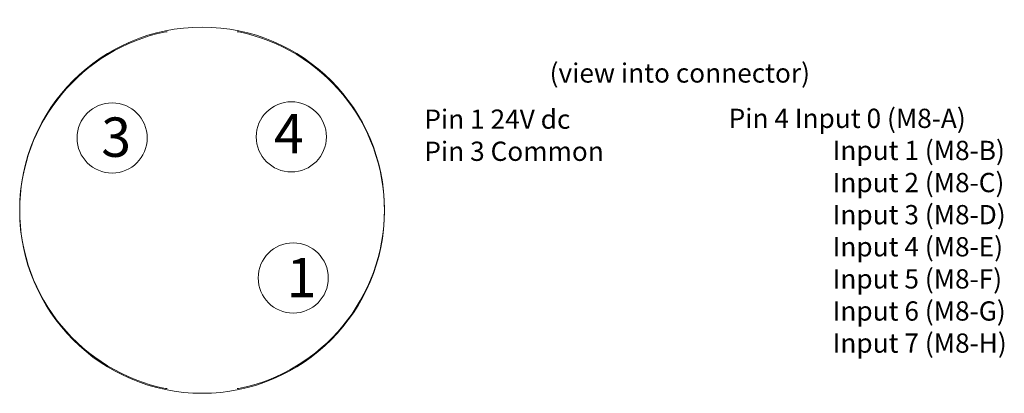
# Model space of a CAD drawing. Extents: x 68.1 to 142, y 127 to 155.
import ezdxf

# ---------------------------------------------------------------- set-up
doc = ezdxf.new("R2010")
doc.units = 0
doc.layers.add('LAYER_1', color=160, linetype='Continuous')
doc.styles.add('STD', font='txt')

msp = doc.modelspace()

# ---------------------------------------------------------------- linework, layer by layer
at = {"layer": 'LAYER_1', "color": 0, "lineweight": 0}
for points, knots in [([(79.185, 127.342), (79.185, 127.342), (79.059, 127.334), (79.059, 127.334), (72.82, 128.611), (68.127, 134.131), (68.127, 140.747), (68.127, 148.309), (74.256, 154.439), (81.818, 154.439), (89.379, 154.439), (95.51, 148.309), (95.51, 140.747), (95.51, 134.122), (90.803, 128.595), (84.552, 127.329), (84.552, 127.329), (84.451, 127.342), (84.451, 127.342)], [0, 0, 0, 0, 1, 1, 1, 2, 2, 2, 3, 3, 3, 4, 4, 4, 5, 5, 5, 6, 6, 6, 6]), ([(84.451, 154.073), (84.451, 154.073), (84.577, 154.081), (84.577, 154.081), (90.816, 152.804), (95.51, 147.284), (95.51, 140.668), (95.51, 133.106), (89.379, 126.976), (81.818, 126.976), (74.256, 126.976), (68.127, 133.106), (68.127, 140.668), (68.127, 147.293), (72.833, 152.819), (79.085, 154.086), (79.085, 154.086), (79.185, 154.073), (79.185, 154.073)], [0, 0, 0, 0, 1, 1, 1, 2, 2, 2, 3, 3, 3, 4, 4, 4, 5, 5, 5, 6, 6, 6, 6]), ([(75.065, 143.493), (76.519, 143.493), (77.698, 144.672), (77.698, 146.126), (77.698, 147.581), (76.519, 148.759), (75.065, 148.759), (73.61, 148.759), (72.432, 147.581), (72.432, 146.126), (72.432, 144.672), (73.61, 143.493), (75.065, 143.493), (75.065, 143.493), (75.065, 143.493), (75.065, 143.493)], [0, 0, 0, 0, 1, 1, 1, 2, 2, 2, 3, 3, 3, 4, 4, 4, 5, 5, 5, 5]), ([(88.515, 143.574), (87.061, 143.574), (85.882, 144.753), (85.882, 146.207), (85.882, 147.661), (87.061, 148.84), (88.515, 148.84), (89.97, 148.84), (91.149, 147.661), (91.149, 146.207), (91.149, 144.753), (89.97, 143.574), (88.515, 143.574), (88.515, 143.574), (88.515, 143.574), (88.515, 143.574)], [0, 0, 0, 0, 1, 1, 1, 2, 2, 2, 3, 3, 3, 4, 4, 4, 5, 5, 5, 5]), ([(88.659, 132.991), (90.113, 132.991), (91.291, 134.17), (91.291, 135.624), (91.291, 137.078), (90.113, 138.257), (88.659, 138.257), (87.204, 138.257), (86.026, 137.078), (86.026, 135.624), (86.026, 134.17), (87.204, 132.991), (88.659, 132.991), (88.659, 132.991), (88.659, 132.991), (88.659, 132.991)], [0, 0, 0, 0, 1, 1, 1, 2, 2, 2, 3, 3, 3, 4, 4, 4, 5, 5, 5, 5])]:
    msp.add_open_spline(points, degree=3, knots=knots, dxfattribs=at)

# ---------------------------------------------------------------- texts
at = {"linetype": 'Continuous', "lineweight": 0}
for s, height, p in [('(view into connector)', 1.44474, (107.903, 150.276)), ('4', 2.951, (87.218, 144.981)), ('Pin 1 24V dc', 1.44474, (98.501, 146.813)), ('Pin 4 Input 0 (M8-A)', 1.44474, (121.34, 146.874)), ('3', 2.951, (74.247, 144.711)), ('Pin 3 Common', 1.44474, (98.501, 144.405)), ('Input 1 (M8-B)', 1.44474, (129.149, 144.466)), ('Input 2 (M8-C)', 1.44474, (129.149, 142.058)), ('Input 3 (M8-D)', 1.44474, (129.149, 139.65)), ('Input 4 (M8-E)', 1.44474, (129.149, 137.242)), ('1', 2.951, (88.164, 134.181)), ('Input 5 (M8-F)', 1.44474, (129.149, 134.834)), ('Input 6 (M8-G)', 1.44474, (129.149, 132.426)), ('Input 7 (M8-H)', 1.44474, (129.149, 130.018))]:
    msp.add_text(s, height=height, dxfattribs=at).set_placement(p)
at = {"layer": 'LAYER_1', "color": 7, "lineweight": 0, "char_height": 2.09475, "attachment_point": 1, "style": 'STD'}
for insert in [(120.341, 154.994), (107.5, 150.775), (112.397, 150.775), (131.742, 150.775), (107.489, 147.24), (137.435, 147.24)]:
    msp.add_mtext('\\fUnivers CondensedLight|b0|i0;\\H2.0947;\\C250; ', dxfattribs=dict(at, insert=insert))

doc.saveas('drawing.dxf')
